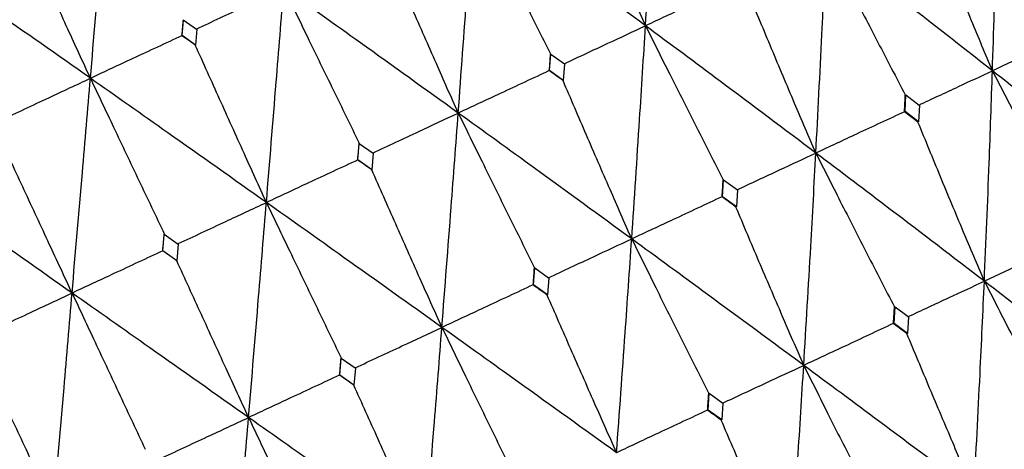
# Model space of a CAD drawing. Units: millimetres. Extents: x 15 to 222, y 16 to 271.
# Drawn here: x 198 to 203, y 214 to 216 of the extents above; entities that cross this region are included whole.
import ezdxf

# ---------------------------------------------------------------- set-up
doc = ezdxf.new("R2010")
doc.units = ezdxf.units.MM

msp = doc.modelspace()

# ---------------------------------------------------------------- linework, layer by layer
at = {"color": 7, "linetype": 'Continuous', "lineweight": 25}
for p, q in [((198.456, 216.2568), (198.4641, 216.3473)), ((198.4635, 216.3477), (198.5404, 216.294)), ((198.541, 216.2936), (198.5332, 216.2024)), ((198.456, 216.2568), (198.4556, 216.2567)), ((198.4556, 216.2567), (198.4556, 216.2566)), ((198.5332, 216.2024), (198.456, 216.2568)), ((198.5328, 216.2022), (198.5332, 216.2024)), ((200.5857, 216.0545), (200.5927, 216.1495)), ((200.5921, 216.1499), (200.6714, 216.0926)), ((200.5842, 216.0538), (200.584, 216.0539)), ((200.5857, 216.0545), (200.5842, 216.0538)), ((200.6653, 215.9967), (200.5857, 216.0545)), ((200.6721, 216.0922), (200.6653, 215.9967)), ((200.6637, 215.996), (200.6653, 215.9967)), ((202.6454, 215.8167), (202.6499, 215.9134)), ((202.6496, 215.9136), (202.7274, 215.8543)), ((202.6422, 215.8152), (202.6415, 215.8156)), ((202.6454, 215.8167), (202.6422, 215.8152)), ((202.7236, 215.7572), (202.6454, 215.8167)), ((202.728, 215.8539), (202.7236, 215.7572)), ((202.7202, 215.7556), (202.7236, 215.7572)), ((199.4753, 215.5367), (199.4833, 215.6321)), ((199.4827, 215.6325), (199.5631, 215.5758)), ((199.4744, 215.5363), (199.4742, 215.5364)), ((199.4753, 215.5367), (199.4744, 215.5363)), ((199.556, 215.4794), (199.4753, 215.5367)), ((199.5638, 215.5753), (199.556, 215.4794)), ((199.555, 215.479), (199.556, 215.4794)), ((201.5879, 215.3236), (201.5942, 215.4211)), ((201.5939, 215.4213), (201.6735, 215.3629)), ((201.6741, 215.3624), (201.6678, 215.2649)), ((201.5854, 215.3224), (201.5848, 215.3229)), ((201.5879, 215.3236), (201.5854, 215.3224)), ((201.6678, 215.2649), (201.5879, 215.3236)), ((201.6652, 215.2637), (201.6678, 215.2649)), ((198.3448, 215.0095), (198.3533, 215.1052)), ((198.3527, 215.1056), (198.4337, 215.0492)), ((198.4344, 215.0487), (198.426, 214.9525)), ((198.3444, 215.0093), (198.3442, 215.0095)), ((198.3448, 215.0095), (198.3444, 215.0093)), ((198.426, 214.9525), (198.3448, 215.0095)), ((198.4256, 214.9524), (198.426, 214.9525)), ((200.4922, 214.8126), (200.4997, 214.9107)), ((200.4994, 214.9109), (200.5803, 214.8531)), ((200.5809, 214.8527), (200.5734, 214.7545)), ((200.4904, 214.8118), (200.4898, 214.8123)), ((200.4922, 214.8126), (200.4904, 214.8118)), ((200.5734, 214.7545), (200.4922, 214.8126)), ((200.5716, 214.7537), (200.5734, 214.7545)), ((202.5817, 214.5892), (202.5871, 214.6859)), ((202.587, 214.6859), (202.6642, 214.6282)), ((202.6648, 214.6277), (202.6593, 214.5314)), ((202.5784, 214.5876), (202.5772, 214.5884)), ((202.5817, 214.5892), (202.5784, 214.5876)), ((202.6593, 214.5314), (202.5817, 214.5892)), ((202.6558, 214.5298), (202.6593, 214.5314)), ((199.3701, 214.2894), (199.3785, 214.3879)), ((199.3782, 214.3881), (199.46, 214.3307)), ((199.4606, 214.3302), (199.4522, 214.2317)), ((199.3692, 214.289), (199.3686, 214.2895)), ((199.3701, 214.2894), (199.3692, 214.289)), ((199.4522, 214.2317), (199.3701, 214.2894)), ((199.4512, 214.2313), (199.4522, 214.2317)), ((201.5036, 214.0864), (201.5105, 214.1839)), ((201.5105, 214.1839), (201.5892, 214.1269)), ((201.5898, 214.1264), (201.5827, 214.0294)), ((201.5012, 214.0853), (201.5, 214.0861)), ((201.5036, 214.0864), (201.5012, 214.0853)), ((201.5827, 214.0294), (201.5036, 214.0864)), ((201.5802, 214.0282), (201.5827, 214.0294))]:
    msp.add_line(p, q, dxfattribs=at)
for points, knots in [([(201.1414, 216.3142), (201.1554, 216.5442), (201.1803, 216.9544), (201.2031, 217.3634), (201.2131, 217.543)], [0, 0, 0, 0, 0.5608806, 1, 1, 1, 1]), ([(197.9253, 216.0098), (197.9452, 216.2417), (197.9806, 216.6549), (198.0163, 217.0676), (198.032, 217.2487)], [0, 0, 0, 0, 0.561308, 1, 1, 1, 1]), ([(203.1514, 216.0533), (203.1586, 216.2805), (203.1713, 216.6859), (203.1807, 217.0896), (203.1848, 217.267)], [0, 0, 0, 0, 0.560467, 1, 1, 1, 1]), ([(201.1414, 216.3142), (201.1, 216.41), (201.0129, 216.6114), (200.8816, 216.9183), (200.7924, 217.1295), (200.7478, 217.2351)], [0, 0, 0, 0, 0.312548, 0.656255, 1, 1, 1, 1]), ([(200.0564, 215.8082), (200.0734, 216.0397), (200.1038, 216.4525), (200.1329, 216.8643), (200.1456, 217.0452)], [0, 0, 0, 0, 0.560881, 1, 1, 1, 1]), ([(200.1456, 217.0452), (200.192, 216.9515), (200.289, 216.7553), (200.4375, 216.4573), (200.5401, 216.2534), (200.5914, 216.1515)], [0, 0, 0, 0, 0.313658, 0.656807, 1, 1, 1, 1]), ([(201.1414, 216.3142), (200.9559, 216.4512), (200.6252, 216.6956), (200.292, 216.9385), (200.1456, 217.0452)], [0, 0, 0, 0, 0.560882, 1, 1, 1, 1]), ([(203.1514, 216.0533), (203.1111, 216.1497), (203.0265, 216.3519), (202.8997, 216.6604), (202.814, 216.8726), (202.7711, 216.9787)], [0, 0, 0, 0, 0.313056, 0.656507, 1, 1, 1, 1]), ([(197.9253, 216.0098), (197.8817, 216.1047), (197.7902, 216.3042), (197.651, 216.6081), (197.5556, 216.8169), (197.5079, 216.9214)], [0, 0, 0, 0, 0.312047, 0.656004, 1, 1, 1, 1]), ([(202.1285, 215.5763), (202.1404, 215.8057), (202.1615, 216.215), (202.1799, 216.6229), (202.188, 216.8022)], [0, 0, 0, 0, 0.560468, 1, 1, 1, 1]), ([(202.188, 216.8022), (202.2355, 216.709), (202.335, 216.5138), (202.4878, 216.2174), (202.5938, 216.0147), (202.6468, 215.9134)], [0, 0, 0, 0, 0.313318, 0.656637, 1, 1, 1, 1]), ([(203.1514, 216.0533), (202.9724, 216.1937), (202.6528, 216.4441), (202.3299, 216.6929), (202.188, 216.8022)], [0, 0, 0, 0, 0.560467, 1, 1, 1, 1]), ([(200.0564, 215.8082), (200.0141, 215.9037), (199.9253, 216.1042), (199.7911, 216.4098), (199.6995, 216.6199), (199.6537, 216.7249)], [0, 0, 0, 0, 0.312544, 0.65625, 1, 1, 1, 1]), ([(197.9253, 216.0098), (197.7348, 216.1436), (197.3953, 216.382), (197.0551, 216.6194), (196.9058, 216.7235)], [0, 0, 0, 0, 0.561305, 1, 1, 1, 1]), ([(201.6615, 216.5564), (201.6148, 216.5346), (201.5215, 216.4911), (201.3481, 216.4104), (201.2214, 216.3514), (201.1414, 216.3142)], [0, 0, 0, 0, 0.269196, 0.538387, 1, 1, 1, 1]), ([(198.5409, 216.2964), (198.586, 216.3174), (198.6761, 216.3596), (198.8444, 216.4382), (198.9676, 216.4958), (199.0457, 216.5323)], [0, 0, 0, 0, 0.268027, 0.536057, 1, 1, 1, 1]), ([(198.9449, 215.2899), (198.9639, 215.5223), (198.9977, 215.9367), (199.0311, 216.3505), (199.0457, 216.5323)], [0, 0, 0, 0, 0.560883, 1, 1, 1, 1]), ([(199.0457, 216.5323), (199.0912, 216.4382), (199.1866, 216.2412), (199.3322, 215.9419), (199.4324, 215.7369), (199.4826, 215.6345)], [0, 0, 0, 0, 0.313657, 0.656811, 1, 1, 1, 1]), ([(200.0564, 215.8082), (199.8679, 215.9439), (199.5319, 216.1858), (199.194, 216.4265), (199.0457, 216.5323)], [0, 0, 0, 0, 0.560881, 1, 1, 1, 1]), ([(202.1285, 215.5763), (202.0874, 215.6724), (202.0013, 215.8738), (201.8716, 216.181), (201.7836, 216.3921), (201.7397, 216.4977)], [0, 0, 0, 0, 0.313053, 0.656506, 1, 1, 1, 1]), ([(198.4556, 216.2566), (198.4571, 216.2738), (198.4599, 216.3045), (198.4626, 216.3351), (198.4638, 216.3486)], [0, 0, 0, 0, 0.560097, 1, 1, 1, 1]), ([(200.6707, 216.0943), (200.7129, 216.114), (200.7973, 216.1534), (200.9542, 216.2267), (201.0689, 216.2803), (201.1414, 216.3142)], [0, 0, 0, 0, 0.2691898, 0.53838, 1, 1, 1, 1]), ([(201.0614, 215.0787), (201.0769, 215.3098), (201.1045, 215.7221), (201.1302, 216.1334), (201.1414, 216.3142)], [0, 0, 0, 0, 0.560465, 1, 1, 1, 1]), ([(201.1414, 216.3142), (201.1881, 216.2206), (201.286, 216.0246), (201.4361, 215.727), (201.5399, 215.5233), (201.5918, 215.4214)], [0, 0, 0, 0, 0.313322, 0.656641, 1, 1, 1, 1]), ([(202.1285, 215.5763), (201.9448, 215.7145), (201.6171, 215.9611), (201.2866, 216.2064), (201.1414, 216.3142)], [0, 0, 0, 0, 0.560466, 1, 1, 1, 1]), ([(203.6484, 216.2852), (203.6037, 216.2643), (203.5143, 216.2226), (203.3486, 216.1453), (203.2277, 216.0889), (203.1514, 216.0533)], [0, 0, 0, 0, 0.269709, 0.539425, 1, 1, 1, 1]), ([(198.4556, 216.2566), (198.4082, 216.2345), (198.3135, 216.1904), (198.1367, 216.1082), (198.0073, 216.048), (197.9253, 216.0098)], [0, 0, 0, 0, 0.268018, 0.53605, 1, 1, 1, 1]), ([(198.5328, 216.2022), (198.5184, 216.2124), (198.4927, 216.2305), (198.4669, 216.2487), (198.4556, 216.2567)], [0, 0, 0, 0, 0.560035, 1, 1, 1, 1]), ([(198.9449, 215.2899), (198.9018, 215.385), (198.8112, 215.5847), (198.6738, 215.8888), (198.5798, 216.0978), (198.5328, 216.2022)], [0, 0, 0, 0, 0.312543, 0.656253, 1, 1, 1, 1]), ([(200.5842, 216.0538), (200.5855, 216.0718), (200.5879, 216.1039), (200.5902, 216.136), (200.5912, 216.1501)], [0, 0, 0, 0, 0.560106, 1, 1, 1, 1]), ([(200.584, 216.0539), (200.5366, 216.0318), (200.442, 215.9877), (200.2661, 215.9059), (200.1376, 215.846), (200.0564, 215.8082)], [0, 0, 0, 0, 0.269195, 0.538388, 1, 1, 1, 1]), ([(200.6637, 215.996), (200.6488, 216.0068), (200.6223, 216.0261), (200.5957, 216.0454), (200.584, 216.0539)], [0, 0, 0, 0, 0.560025, 1, 1, 1, 1]), ([(202.7248, 215.8545), (202.7631, 215.8723), (202.8397, 215.9081), (202.9819, 215.9743), (203.0859, 216.0228), (203.1514, 216.0533)], [0, 0, 0, 0, 0.269709, 0.539425, 1, 1, 1, 1]), ([(203.1046, 214.8336), (203.1143, 215.0617), (203.1315, 215.469), (203.1453, 215.8748), (203.1514, 216.0533)], [0, 0, 0, 0, 0.560056, 1, 1, 1, 1]), ([(203.1514, 216.0533), (203.1993, 215.9603), (203.2996, 215.7652), (203.4541, 215.4692), (203.5613, 215.2667), (203.6149, 215.1654)], [0, 0, 0, 0, 0.312962, 0.65646, 1, 1, 1, 1]), ([(204.1011, 215.2983), (203.9247, 215.4396), (203.6098, 215.692), (203.2915, 215.9429), (203.1514, 216.0533)], [0, 0, 0, 0, 0.560056, 1, 1, 1, 1]), ([(197.4059, 215.7671), (197.4523, 215.7888), (197.5451, 215.8321), (197.7182, 215.913), (197.8449, 215.9723), (197.9253, 216.0098)], [0, 0, 0, 0, 0.26803, 0.536057, 1, 1, 1, 1]), ([(197.819, 214.7649), (197.8388, 214.9977), (197.8741, 215.4128), (197.9097, 215.8276), (197.9253, 216.0098)], [0, 0, 0, 0, 0.560883, 1, 1, 1, 1]), ([(197.9253, 216.0098), (197.97, 215.9154), (198.0636, 215.7176), (198.2062, 215.4169), (198.3042, 215.2108), (198.3532, 215.1078)], [0, 0, 0, 0, 0.313658, 0.65681, 1, 1, 1, 1]), ([(198.9449, 215.2899), (198.7545, 215.4247), (198.4152, 215.6651), (198.0747, 215.9046), (197.9253, 216.0098)], [0, 0, 0, 0, 0.560881, 1, 1, 1, 1]), ([(201.0614, 215.0787), (201.0195, 215.1744), (200.9317, 215.375), (200.799, 215.6808), (200.7088, 215.8909), (200.6637, 215.996)], [0, 0, 0, 0, 0.313056, 0.656507, 1, 1, 1, 1]), ([(202.6422, 215.8152), (202.643, 215.8334), (202.6446, 215.8659), (202.6461, 215.8983), (202.6468, 215.9126)], [0, 0, 0, 0, 0.5600588, 1, 1, 1, 1]), ([(202.6415, 215.8156), (202.5954, 215.7941), (202.5031, 215.7511), (202.3321, 215.6713), (202.2072, 215.6131), (202.1285, 215.5763)], [0, 0, 0, 0, 0.269712, 0.539427, 1, 1, 1, 1]), ([(202.7202, 215.7556), (202.7055, 215.7668), (202.6793, 215.7868), (202.653, 215.8068), (202.6415, 215.8156)], [0, 0, 0, 0, 0.5600209, 1, 1, 1, 1]), ([(199.563, 215.5778), (199.6072, 215.5985), (199.6957, 215.6398), (199.8602, 215.7166), (199.9804, 215.7728), (200.0564, 215.8082)], [0, 0, 0, 0, 0.269191, 0.538389, 1, 1, 1, 1]), ([(199.9618, 214.566), (199.9798, 214.7982), (200.012, 215.2126), (200.0428, 215.6264), (200.0564, 215.8082)], [0, 0, 0, 0, 0.560466, 1, 1, 1, 1]), ([(200.0564, 215.8082), (200.1023, 215.7143), (200.1986, 215.5176), (200.3458, 215.2186), (200.4474, 215.0138), (200.4981, 214.9114)], [0, 0, 0, 0, 0.313318, 0.656641, 1, 1, 1, 1]), ([(201.0614, 215.0787), (200.8742, 215.2153), (200.5401, 215.4589), (200.2041, 215.7016), (200.0564, 215.8082)], [0, 0, 0, 0, 0.560468, 1, 1, 1, 1]), ([(203.1046, 214.8336), (203.0638, 214.9298), (202.9784, 215.1314), (202.8502, 215.4387), (202.7635, 215.65), (202.7202, 215.7556)], [0, 0, 0, 0, 0.313516, 0.656736, 1, 1, 1, 1]), ([(197.819, 214.7649), (197.775, 214.8596), (197.6827, 215.0584), (197.5422, 215.3611), (197.4457, 215.5689), (197.3975, 215.6728)], [0, 0, 0, 0, 0.312547, 0.656254, 1, 1, 1, 1]), ([(199.4744, 215.5363), (199.4759, 215.5543), (199.4786, 215.5866), (199.4813, 215.6189), (199.4825, 215.6331)], [0, 0, 0, 0, 0.5600692, 1, 1, 1, 1]), ([(199.4742, 215.5364), (199.4267, 215.5143), (199.3317, 215.47), (199.1553, 215.3879), (199.0263, 215.3278), (198.9449, 215.2899)], [0, 0, 0, 0, 0.269188, 0.538389, 1, 1, 1, 1]), ([(199.555, 215.479), (199.5399, 215.4897), (199.513, 215.5088), (199.486, 215.528), (199.4742, 215.5364)], [0, 0, 0, 0, 0.560009, 1, 1, 1, 1]), ([(201.6716, 215.3634), (201.7127, 215.3825), (201.7947, 215.4208), (201.947, 215.4918), (202.0583, 215.5436), (202.1285, 215.5763)], [0, 0, 0, 0, 0.269712, 0.53942, 1, 1, 1, 1]), ([(202.0583, 214.3457), (202.0721, 214.5757), (202.0968, 214.9865), (202.1188, 215.3961), (202.1285, 215.5763)], [0, 0, 0, 0, 0.560058, 1, 1, 1, 1]), ([(202.1285, 215.5763), (202.1756, 215.483), (202.2744, 215.2872), (202.4261, 214.9899), (202.5312, 214.7864), (202.5838, 214.6846)], [0, 0, 0, 0, 0.312958, 0.656459, 1, 1, 1, 1]), ([(203.1046, 214.8336), (202.9231, 214.9726), (202.5991, 215.2207), (202.2723, 215.4677), (202.1285, 215.5763)], [0, 0, 0, 0, 0.560058, 1, 1, 1, 1]), ([(197.819, 214.7649), (197.628, 214.8994), (197.2873, 215.1391), (196.9464, 215.3784), (196.7967, 215.4835)], [0, 0, 0, 0, 0.56088, 1, 1, 1, 1]), ([(199.9618, 214.566), (199.9191, 214.6613), (199.8295, 214.8611), (199.6938, 215.1655), (199.6013, 215.3745), (199.555, 215.479)], [0, 0, 0, 0, 0.313052, 0.656505, 1, 1, 1, 1]), ([(201.5854, 215.3224), (201.5866, 215.3408), (201.5887, 215.3735), (201.5908, 215.4063), (201.5918, 215.4207)], [0, 0, 0, 0, 0.56003, 1, 1, 1, 1]), ([(201.5848, 215.3229), (201.5377, 215.3009), (201.4436, 215.257), (201.2691, 215.1757), (201.1417, 215.1162), (201.0614, 215.0787)], [0, 0, 0, 0, 0.269718, 0.539431, 1, 1, 1, 1]), ([(201.6652, 215.2637), (201.6502, 215.2747), (201.6234, 215.2945), (201.5966, 215.3142), (201.5848, 215.3229)], [0, 0, 0, 0, 0.560029, 1, 1, 1, 1]), ([(198.4342, 215.0514), (198.48, 215.0728), (198.5716, 215.1156), (198.7418, 215.1951), (198.8663, 215.2532), (198.9449, 215.2899)], [0, 0, 0, 0, 0.269187, 0.538389, 1, 1, 1, 1]), ([(198.8418, 214.0437), (198.8612, 214.2766), (198.8958, 214.6922), (198.9299, 215.1074), (198.9449, 215.2899)], [0, 0, 0, 0, 0.560467, 1, 1, 1, 1]), ([(198.9449, 215.2899), (198.99, 215.1956), (199.0845, 214.9981), (199.2288, 214.6977), (199.3281, 214.4919), (199.3777, 214.389)], [0, 0, 0, 0, 0.313319, 0.656643, 1, 1, 1, 1]), ([(199.9618, 214.566), (199.7722, 214.7014), (199.4337, 214.943), (199.0941, 215.184), (198.9449, 215.2899)], [0, 0, 0, 0, 0.560467, 1, 1, 1, 1]), ([(202.0583, 214.3457), (202.0167, 214.4416), (201.9297, 214.6424), (201.7986, 214.9484), (201.7097, 215.1586), (201.6652, 215.2637)], [0, 0, 0, 0, 0.313517, 0.656738, 1, 1, 1, 1]), ([(198.3444, 215.0093), (198.346, 215.0275), (198.3489, 215.0598), (198.3518, 215.0922), (198.353, 215.1064)], [0, 0, 0, 0, 0.560105, 1, 1, 1, 1]), ([(200.5793, 214.854), (200.6226, 214.8742), (200.7092, 214.9146), (200.8699, 214.9895), (200.9874, 215.0442), (201.0614, 215.0787)], [0, 0, 0, 0, 0.269707, 0.539418, 1, 1, 1, 1]), ([(200.9735, 213.8399), (200.9905, 214.0714), (201.0207, 214.4847), (201.049, 214.8972), (201.0614, 215.0787)], [0, 0, 0, 0, 0.560057, 1, 1, 1, 1]), ([(201.0614, 215.0787), (201.1078, 214.985), (201.2049, 214.7884), (201.3538, 214.4898), (201.4567, 214.2853), (201.5081, 214.183)], [0, 0, 0, 0, 0.312959, 0.656461, 1, 1, 1, 1]), ([(202.0583, 214.3457), (201.8727, 214.4828), (201.5414, 214.7275), (201.2081, 214.9714), (201.0614, 215.0787)], [0, 0, 0, 0, 0.560057, 1, 1, 1, 1]), ([(203.6103, 215.0702), (203.5648, 215.0489), (203.4739, 215.0065), (203.3053, 214.9276), (203.1822, 214.87), (203.1046, 214.8336)], [0, 0, 0, 0, 0.269519, 0.539034, 1, 1, 1, 1]), ([(198.3442, 215.0095), (198.2971, 214.9875), (198.2029, 214.9436), (198.0278, 214.8621), (197.8999, 214.8026), (197.819, 214.7649)], [0, 0, 0, 0, 0.26919, 0.538382, 1, 1, 1, 1]), ([(198.4256, 214.9524), (198.4104, 214.963), (198.3833, 214.9821), (198.3562, 215.0011), (198.3442, 215.0095)], [0, 0, 0, 0, 0.560013, 1, 1, 1, 1]), ([(198.8418, 214.0437), (198.7982, 214.1386), (198.7069, 214.3376), (198.5681, 214.6405), (198.4731, 214.8484), (198.4256, 214.9524)], [0, 0, 0, 0, 0.313055, 0.656505, 1, 1, 1, 1]), ([(200.4904, 214.8118), (200.4919, 214.8303), (200.4944, 214.8632), (200.497, 214.8962), (200.4981, 214.9107)], [0, 0, 0, 0, 0.560035, 1, 1, 1, 1]), ([(200.4898, 214.8123), (200.4423, 214.7901), (200.3474, 214.7459), (200.1714, 214.6638), (200.0429, 214.6038), (199.9618, 214.566)], [0, 0, 0, 0, 0.26972, 0.539425, 1, 1, 1, 1]), ([(200.5716, 214.7537), (200.5563, 214.7646), (200.5291, 214.7842), (200.5018, 214.8037), (200.4898, 214.8123)], [0, 0, 0, 0, 0.560035, 1, 1, 1, 1]), ([(202.6615, 214.6277), (202.7012, 214.6462), (202.7807, 214.6832), (202.9284, 214.7519), (203.0364, 214.802), (203.1046, 214.8336)], [0, 0, 0, 0, 0.269513, 0.539036, 1, 1, 1, 1]), ([(203.0445, 213.611), (203.0566, 213.8394), (203.0782, 214.2476), (203.0965, 214.6544), (203.1046, 214.8336)], [0, 0, 0, 0, 0.559649, 1, 1, 1, 1]), ([(203.1046, 214.8336), (203.1521, 214.7405), (203.2518, 214.5449), (203.4052, 214.2479), (203.5117, 214.0445), (203.565, 213.9429)], [0, 0, 0, 0, 0.312539, 0.656249, 1, 1, 1, 1]), ([(204.0673, 214.088), (203.8885, 214.2273), (203.569, 214.4764), (203.2466, 214.7244), (203.1046, 214.8336)], [0, 0, 0, 0, 0.559646, 1, 1, 1, 1]), ([(197.2967, 214.521), (197.3435, 214.5429), (197.4372, 214.5866), (197.6114, 214.6679), (197.7386, 214.7274), (197.819, 214.7649)], [0, 0, 0, 0, 0.269195, 0.538377, 1, 1, 1, 1]), ([(197.7136, 213.5176), (197.7332, 213.7506), (197.7682, 214.1664), (197.8035, 214.5822), (197.819, 214.7649)], [0, 0, 0, 0, 0.560466, 1, 1, 1, 1]), ([(197.819, 214.7649), (197.8633, 214.6703), (197.9562, 214.4719), (198.0975, 214.1702), (198.1944, 213.9633), (198.2429, 213.8598)], [0, 0, 0, 0, 0.313319, 0.656639, 1, 1, 1, 1]), ([(198.8418, 214.0437), (198.6508, 214.1785), (198.3101, 214.419), (197.969, 214.6593), (197.819, 214.7649)], [0, 0, 0, 0, 0.5604688, 1, 1, 1, 1]), ([(200.9735, 213.8399), (200.9312, 213.9354), (200.8425, 214.1354), (200.7084, 214.44), (200.6172, 214.6491), (200.5716, 214.7537)], [0, 0, 0, 0, 0.313517, 0.656737, 1, 1, 1, 1]), ([(202.5784, 214.5876), (202.5794, 214.6057), (202.5812, 214.638), (202.583, 214.6703), (202.5838, 214.6845)], [0, 0, 0, 0, 0.560011, 1, 1, 1, 1]), ([(199.4598, 214.332), (199.5049, 214.353), (199.5951, 214.3951), (199.7624, 214.4731), (199.8847, 214.53), (199.9618, 214.566)], [0, 0, 0, 0, 0.269714, 0.539425, 1, 1, 1, 1]), ([(199.8623, 213.3217), (199.8812, 213.5541), (199.915, 213.9691), (199.9475, 214.3836), (199.9618, 214.566)], [0, 0, 0, 0, 0.560056, 1, 1, 1, 1]), ([(199.9618, 214.566), (200.0074, 214.4719), (200.1028, 214.2745), (200.2488, 213.9745), (200.3494, 213.7689), (200.3997, 213.6661)], [0, 0, 0, 0, 0.312956, 0.656459, 1, 1, 1, 1]), ([(200.9735, 213.8399), (200.785, 213.9756), (200.4484, 214.2178), (200.1105, 214.4596), (199.9618, 214.566)], [0, 0, 0, 0, 0.560056, 1, 1, 1, 1]), ([(202.5772, 214.5884), (202.5305, 214.5666), (202.4372, 214.5231), (202.2642, 214.4422), (202.1379, 214.383), (202.0583, 214.3457)], [0, 0, 0, 0, 0.269511, 0.539039, 1, 1, 1, 1]), ([(202.6558, 214.5298), (202.6412, 214.5407), (202.6149, 214.5603), (202.5887, 214.5798), (202.5772, 214.5884)], [0, 0, 0, 0, 0.559962, 1, 1, 1, 1]), ([(203.0445, 213.611), (203.0033, 213.707), (202.9171, 213.908), (202.7874, 214.2143), (202.6997, 214.4246), (202.6558, 214.5298)], [0, 0, 0, 0, 0.313902, 0.656929, 1, 1, 1, 1]), ([(197.7136, 213.5176), (197.6691, 213.6121), (197.576, 213.8103), (197.4341, 214.1118), (197.3367, 214.3185), (197.288, 214.4219)], [0, 0, 0, 0, 0.313056, 0.656503, 1, 1, 1, 1]), ([(199.3692, 214.289), (199.3708, 214.3075), (199.3736, 214.3406), (199.3764, 214.3737), (199.3777, 214.3882)], [0, 0, 0, 0, 0.5600635, 1, 1, 1, 1]), ([(201.5874, 214.1269), (201.6296, 214.1465), (201.7141, 214.1859), (201.871, 214.2588), (201.9858, 214.3121), (202.0583, 214.3457)], [0, 0, 0, 0, 0.269518, 0.539044, 1, 1, 1, 1]), ([(201.9775, 213.1135), (201.9933, 213.3436), (202.0215, 213.7548), (202.047, 214.165), (202.0583, 214.3457)], [0, 0, 0, 0, 0.559647, 1, 1, 1, 1]), ([(202.0583, 214.3457), (202.105, 214.2522), (202.2031, 214.0558), (202.3537, 213.7575), (202.458, 213.5532), (202.5101, 213.451)], [0, 0, 0, 0, 0.312537, 0.656248, 1, 1, 1, 1]), ([(203.0445, 213.611), (202.8611, 213.7483), (202.5334, 213.9935), (202.2035, 214.238), (202.0583, 214.3457)], [0, 0, 0, 0, 0.559649, 1, 1, 1, 1]), ([(199.3686, 214.2895), (199.3212, 214.2674), (199.2265, 214.2232), (199.0509, 214.1413), (198.9227, 214.0814), (198.8418, 214.0437)], [0, 0, 0, 0, 0.269719, 0.539427, 1, 1, 1, 1]), ([(199.4512, 214.2313), (199.4358, 214.2421), (199.4083, 214.2615), (199.3807, 214.2809), (199.3686, 214.2895)], [0, 0, 0, 0, 0.5600233, 1, 1, 1, 1]), ([(197.7136, 213.5176), (197.5225, 213.6523), (197.1815, 213.8928), (196.8409, 214.1333), (196.6912, 214.239)], [0, 0, 0, 0, 0.560467, 1, 1, 1, 1]), ([(199.8623, 213.3217), (199.8191, 213.4168), (199.7287, 213.616), (199.5916, 213.9192), (199.498, 214.1272), (199.4512, 214.2313)], [0, 0, 0, 0, 0.313514, 0.656736, 1, 1, 1, 1]), ([(201.5012, 214.0853), (201.5025, 214.1035), (201.5048, 214.1361), (201.5071, 214.1686), (201.5081, 214.1829)], [0, 0, 0, 0, 0.559991, 1, 1, 1, 1]), ([(198.3253, 213.803), (198.3717, 213.8246), (198.4645, 213.8679), (198.6367, 213.9481), (198.7625, 214.0067), (198.8418, 214.0437)], [0, 0, 0, 0, 0.269707, 0.539428, 1, 1, 1, 1]), ([(198.7367, 212.7968), (198.7565, 213.0296), (198.7917, 213.4453), (198.8265, 213.8609), (198.8418, 214.0437)], [0, 0, 0, 0, 0.560057, 1, 1, 1, 1]), ([(198.8418, 214.0437), (198.8865, 213.9492), (198.9803, 213.7511), (199.1232, 213.4497), (199.2215, 213.243), (199.2706, 213.1397)], [0, 0, 0, 0, 0.312958, 0.656456, 1, 1, 1, 1]), ([(199.8623, 213.3217), (199.6719, 213.4565), (199.332, 213.6973), (198.9916, 213.9378), (198.8418, 214.0437)], [0, 0, 0, 0, 0.5600548, 1, 1, 1, 1]), ([(201.5, 214.0861), (201.4527, 214.064), (201.358, 214.0198), (201.1825, 213.9378), (201.0544, 213.8777), (200.9735, 213.8399)], [0, 0, 0, 0, 0.269519, 0.539042, 1, 1, 1, 1]), ([(201.5802, 214.0282), (201.5652, 214.039), (201.5385, 214.0583), (201.5118, 214.0776), (201.5, 214.0861)], [0, 0, 0, 0, 0.559994, 1, 1, 1, 1]), ([(201.9775, 213.1135), (201.9355, 213.2091), (201.8477, 213.4093), (201.7152, 213.7143), (201.6252, 213.9236), (201.5802, 214.0282)], [0, 0, 0, 0, 0.313904, 0.656928, 1, 1, 1, 1])]:
    msp.add_open_spline(points, degree=3, knots=knots, dxfattribs=at)

doc.saveas('drawing.dxf')
